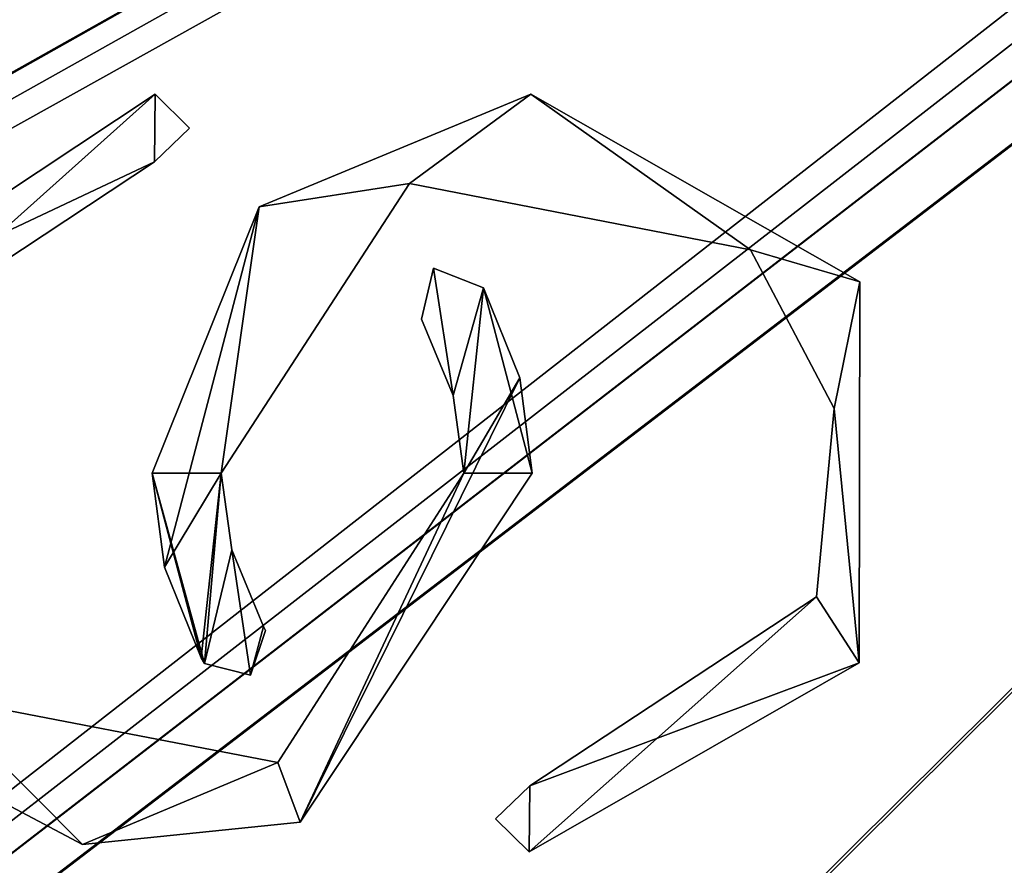
# Model space of a CAD drawing. Units: millimetres. Extents: x -900 to 10, y -1900 to 10.
# Drawn here: x -40 to -30, y -33 to -24 of the extents above; entities that cross this region are included whole.
import ezdxf

# ---------------------------------------------------------------- set-up
doc = ezdxf.new("R2010")
doc.units = ezdxf.units.MM
doc.header["$LTSCALE"] = 81.481481
for name, color, linetype in [('135', 7, 'CONTINUOUS'), ('136', 7, 'CONTINUOUS'), ('137', 7, 'CONTINUOUS'), ('166', 7, 'CONTINUOUS'), ('167', 7, 'CONTINUOUS'), ('168', 7, 'CONTINUOUS'), ('265', 7, 'CONTINUOUS'), ('266', 7, 'CONTINUOUS'), ('267', 7, 'CONTINUOUS'), ('268', 7, 'CONTINUOUS'), ('269', 7, 'CONTINUOUS'), ('270', 7, 'CONTINUOUS'), ('271', 7, 'CONTINUOUS'), ('272', 7, 'CONTINUOUS'), ('293', 7, 'CONTINUOUS'), ('294', 7, 'CONTINUOUS'), ('295', 7, 'CONTINUOUS'), ('296', 7, 'CONTINUOUS'), ('297', 7, 'CONTINUOUS'), ('298', 7, 'CONTINUOUS'), ('299', 7, 'CONTINUOUS'), ('300', 7, 'CONTINUOUS'), ('301', 7, 'CONTINUOUS'), ('302', 7, 'CONTINUOUS'), ('303', 7, 'CONTINUOUS')]:
    doc.layers.add(name, color=color, linetype=linetype)

msp = doc.modelspace()

# ---------------------------------------------------------------- linework, layer by layer
at = {"layer": '135', "linetype": 'Continuous'}
msp.add_3dface([(-24.3353, -6.3123, 589.671), (-455.8436, -6.3123, 589.671), (-159.6007, -55.5665, 587.1038), (-24.3353, -6.3123, 589.671)], dxfattribs=at)
at = {"layer": '136', "linetype": 'Continuous'}
for points in [[(-16.9009, -6.1522, 589.7268), (-24.3353, -6.3123, 589.671), (-141.82, -64.0873, 586.9533), (-16.9009, -6.1522, 589.7268)], [(-128.7325, -74.5392, 586.9113), (-16.9009, -6.1522, 589.7268), (-141.82, -64.0873, 586.9533), (-128.7325, -74.5392, 586.9113)], [(-7.0994, -6.0832, 589.8598), (-16.9009, -6.1522, 589.7268), (-128.7325, -74.5392, 586.9113), (-7.0994, -6.0832, 589.8598)], [(-115.5509, -90.7113, 586.9092), (-7.0994, -6.0832, 589.8598), (-128.7325, -74.5392, 586.9113), (-115.5509, -90.7113, 586.9092)], [(-6.6448, -6.1899, 589.866), (-7.0994, -6.0832, 589.8598), (-115.5509, -90.7113, 586.9092), (-6.6448, -6.1899, 589.866)], [(-6.3433, -6.4269, 589.8681), (-6.6448, -6.1899, 589.866), (-115.5509, -90.7113, 586.9092), (-6.3433, -6.4269, 589.8681)], [(-24.3353, -6.3123, 589.671), (-159.6007, -55.5665, 587.1038), (-141.82, -64.0873, 586.9533), (-24.3353, -6.3123, 589.671)], [(-6.1105, -7.0672, 589.8647), (-6.3433, -6.4269, 589.8681), (-115.5509, -90.7113, 586.9092), (-6.1105, -7.0672, 589.8647)], [(-107.1675, -107.3688, 586.9484), (-6.1105, -7.0672, 589.8647), (-115.5509, -90.7113, 586.9092), (-107.1675, -107.3688, 586.9484)], [(-6.1321, -10.2551, 589.8355), (-6.1105, -7.0672, 589.8647), (-107.1675, -107.3688, 586.9484), (-6.1321, -10.2551, 589.8355)], [(-103.7175, -118.4321, 587.0067), (-6.1321, -10.2551, 589.8355), (-107.1675, -107.3688, 586.9484), (-103.7175, -118.4321, 587.0067)], [(-6.1731, -13.6322, 589.8218), (-6.1321, -10.2551, 589.8355), (-103.7175, -118.4321, 587.0067), (-6.1731, -13.6322, 589.8218)]]:
    msp.add_3dface(points, dxfattribs=at)
at = {"layer": '137', "linetype": 'Continuous'}
for points in [[(-6.1731, -13.6322, 589.8218), (-103.7175, -118.4321, 587.0067), (-101.3215, -131.3584, 587.0758), (-6.1731, -13.6322, 589.8218)], [(-100.6383, -143.171, 587.0956), (-6.1731, -13.6322, 589.8218), (-101.3215, -131.3584, 587.0758), (-100.6383, -143.171, 587.0956)], [(-6.1731, -13.6322, 589.8218), (-100.6383, -143.171, 587.0956), (-6.1731, -407.3747, 589.8218), (-6.1731, -13.6322, 589.8218)]]:
    msp.add_3dface(points, dxfattribs=at)
at = {"layer": '166', "linetype": 'Continuous'}
for points in [[(-24.3353, -6.1041, 585.6764), (-191.148, -49.6278, 583.4079), (-455.8437, -6.1041, 585.6764), (-24.3353, -6.1041, 585.6764)], [(-175.0693, -51.0684, 583.3329), (-191.148, -49.6278, 583.4079), (-24.3353, -6.1041, 585.6764), (-175.0693, -51.0684, 583.3329)], [(-159.6007, -55.3583, 583.1093), (-175.0693, -51.0684, 583.3329), (-24.3353, -6.1041, 585.6764), (-159.6007, -55.3583, 583.1093)]]:
    msp.add_3dface(points, dxfattribs=at)
at = {"layer": '167', "linetype": 'Continuous'}
for points in [[(-159.6007, -55.3583, 583.1093), (-24.3353, -6.1041, 585.6764), (-16.8595, -6.0502, 585.7283), (-159.6007, -55.3583, 583.1093)], [(-141.7755, -63.9916, 582.9547), (-159.6007, -55.3583, 583.1093), (-16.8595, -6.0502, 585.7283), (-141.7755, -63.9916, 582.9547)], [(-128.6394, -74.503, 582.9123), (-141.7755, -63.9916, 582.9547), (-7.0329, -6.0282, 585.8607), (-128.6394, -74.503, 582.9123)], [(-7.0329, -6.0282, 585.8607), (-141.7755, -63.9916, 582.9547), (-16.8595, -6.0502, 585.7283), (-7.0329, -6.0282, 585.8607)], [(-6.5763, -6.1382, 585.8668), (-128.6394, -74.503, 582.9123), (-7.0329, -6.0282, 585.8607), (-6.5763, -6.1382, 585.8668)], [(-6.2729, -6.3769, 585.869), (-128.6394, -74.503, 582.9123), (-6.5763, -6.1382, 585.8668), (-6.2729, -6.3769, 585.869)], [(-115.4762, -90.6678, 582.9102), (-128.6394, -74.503, 582.9123), (-6.2729, -6.3769, 585.869), (-115.4762, -90.6678, 582.9102)], [(-6.0366, -7.0228, 585.8656), (-115.4762, -90.6678, 582.9102), (-6.2729, -6.3769, 585.869), (-6.0366, -7.0228, 585.8656)], [(-107.0755, -107.3437, 582.9496), (-115.4762, -90.6678, 582.9102), (-6.0366, -7.0228, 585.8656), (-107.0755, -107.3437, 582.9496)], [(-6.0488, -10.2361, 585.8364), (-107.0755, -107.3437, 582.9496), (-6.0366, -7.0228, 585.8656), (-6.0488, -10.2361, 585.8364)], [(-6.0577, -13.6322, 585.8235), (-107.0755, -107.3437, 582.9496), (-6.0488, -10.2361, 585.8364), (-6.0577, -13.6322, 585.8235)], [(-103.6022, -118.4321, 583.0084), (-107.0755, -107.3437, 582.9496), (-6.0577, -13.6322, 585.8235), (-103.6022, -118.4321, 583.0084)]]:
    msp.add_3dface(points, dxfattribs=at)
at = {"layer": '168', "linetype": 'Continuous'}
msp.add_3dface([(-103.6022, -118.4321, 583.0084), (-6.0577, -13.6322, 585.8235), (-6.0577, -407.3746, 585.8235), (-103.6022, -118.4321, 583.0084)], dxfattribs=at)
at = {"layer": '265', "color": 5, "linetype": 'Continuous', "true_color": 0x0303ff}
for points in [[(-42.4359, -27.3506, 590), (-38.8842, -24.9989, 590), (-41.7907, -27.5981, 590), (-42.4359, -27.3506, 590)], [(-41.7907, -27.5981, 590), (-38.8842, -24.9989, 590), (-38.8884, -25.6804, 590), (-41.7907, -27.5981, 590)], [(-38.8884, -25.6804, 590), (-38.8842, -24.9989, 590), (-38.5358, -25.3402, 590), (-38.8884, -25.6804, 590)], [(-36.1916, -27.2698, 590), (-36.0682, -26.7568, 590), (-35.8696, -28.0437, 590), (-36.1916, -27.2698, 590)], [(-36.0682, -26.7568, 590), (-35.5626, -26.9531, 590), (-35.8696, -28.0437, 590), (-36.0682, -26.7568, 590)], [(-35.8696, -28.0437, 590), (-35.5626, -26.9531, 590), (-35.7623, -28.8262, 590), (-35.8696, -28.0437, 590)], [(-35.5626, -26.9531, 590), (-35.1976, -27.8625, 590), (-35.7623, -28.8262, 590), (-35.5626, -26.9531, 590)], [(-35.0714, -28.8262, 590), (-37.4154, -32.3534, 590), (-35.1976, -27.8625, 590), (-35.0714, -28.8262, 590)], [(-35.1976, -27.8625, 590), (-37.4154, -32.3534, 590), (-35.7623, -28.8262, 590), (-35.1976, -27.8625, 590)], [(-35.7623, -28.8262, 590), (-37.4154, -32.3534, 590), (-37.6441, -31.7505, 590), (-35.7623, -28.8262, 590)], [(-39.6177, -32.5801, 590), (-41.628, -31.5149, 590), (-41.1082, -31.0821, 590), (-39.6177, -32.5801, 590)], [(-37.6441, -31.7505, 590), (-39.6177, -32.5801, 590), (-41.1082, -31.0821, 590), (-37.6441, -31.7505, 590)], [(-37.4154, -32.3534, 590), (-39.6177, -32.5801, 590), (-37.6441, -31.7505, 590), (-37.4154, -32.3534, 590)]]:
    msp.add_3dface(points, dxfattribs=at)
at = {"layer": '266', "color": 5, "linetype": 'Continuous', "true_color": 0x0303ff}
for points in [[(-38.8884, -25.6804, 590.1), (-38.8842, -24.9989, 590.1), (-42.4359, -27.3506, 590.1), (-38.8884, -25.6804, 590.1)], [(-38.5358, -25.3402, 590.1), (-38.8842, -24.9989, 590.1), (-38.8884, -25.6804, 590.1), (-38.5358, -25.3402, 590.1)], [(-41.7907, -27.5981, 590.1), (-38.8884, -25.6804, 590.1), (-42.4359, -27.3506, 590.1), (-41.7907, -27.5981, 590.1)], [(-36.1916, -27.2698, 590.1), (-35.8696, -28.0437, 590.1), (-36.0682, -26.7568, 590.1), (-36.1916, -27.2698, 590.1)], [(-36.0682, -26.7568, 590.1), (-35.8696, -28.0437, 590.1), (-35.5626, -26.9531, 590.1), (-36.0682, -26.7568, 590.1)], [(-35.8696, -28.0437, 590.1), (-35.7623, -28.8262, 590.1), (-35.5626, -26.9531, 590.1), (-35.8696, -28.0437, 590.1)], [(-35.5626, -26.9531, 590.1), (-35.7623, -28.8262, 590.1), (-35.0714, -28.8262, 590.1), (-35.5626, -26.9531, 590.1)], [(-35.1976, -27.8625, 590.1), (-35.5626, -26.9531, 590.1), (-35.0714, -28.8262, 590.1), (-35.1976, -27.8625, 590.1)], [(-35.7623, -28.8262, 590.1), (-37.6441, -31.7505, 590.1), (-37.4154, -32.3534, 590.1), (-35.7623, -28.8262, 590.1)], [(-35.0714, -28.8262, 590.1), (-35.7623, -28.8262, 590.1), (-37.4154, -32.3534, 590.1), (-35.0714, -28.8262, 590.1)], [(-39.6177, -32.5801, 590.1), (-41.1082, -31.0821, 590.1), (-41.628, -31.5149, 590.1), (-39.6177, -32.5801, 590.1)], [(-37.6441, -31.7505, 590.1), (-41.1082, -31.0821, 590.1), (-39.6177, -32.5801, 590.1), (-37.6441, -31.7505, 590.1)], [(-37.4154, -32.3534, 590.1), (-37.6441, -31.7505, 590.1), (-39.6177, -32.5801, 590.1), (-37.4154, -32.3534, 590.1)]]:
    msp.add_3dface(points, dxfattribs=at)
at = {"layer": '267', "color": 5, "linetype": 'Continuous', "true_color": 0x0303ff}
for points in [[(-38.8842, -24.9989, 590), (-42.4359, -27.3506, 590), (-38.8842, -24.9989, 590.1), (-38.8842, -24.9989, 590)], [(-38.8842, -24.9989, 590.1), (-42.4359, -27.3506, 590), (-42.4359, -27.3506, 590.1), (-38.8842, -24.9989, 590.1)], [(-37.4154, -32.3534, 590), (-35.0714, -28.8262, 590), (-37.4154, -32.3534, 590.1), (-37.4154, -32.3534, 590)], [(-35.0714, -28.8262, 590), (-35.0714, -28.8262, 590.1), (-37.4154, -32.3534, 590.1), (-35.0714, -28.8262, 590)], [(-41.628, -31.5149, 590), (-39.6177, -32.5801, 590), (-41.628, -31.5149, 590.1), (-41.628, -31.5149, 590)], [(-39.6177, -32.5801, 590), (-39.6177, -32.5801, 590.1), (-41.628, -31.5149, 590.1), (-39.6177, -32.5801, 590)], [(-39.6177, -32.5801, 590), (-37.4154, -32.3534, 590), (-39.6177, -32.5801, 590.1), (-39.6177, -32.5801, 590)], [(-37.4154, -32.3534, 590), (-37.4154, -32.3534, 590.1), (-39.6177, -32.5801, 590.1), (-37.4154, -32.3534, 590)]]:
    msp.add_3dface(points, dxfattribs=at)
at = {"layer": '268', "color": 5, "linetype": 'Continuous', "true_color": 0x0303ff}
for points in [[(-35.1976, -27.8625, 590), (-35.5626, -26.9531, 590), (-35.1976, -27.8625, 590.1), (-35.1976, -27.8625, 590)], [(-35.5626, -26.9531, 590), (-35.5626, -26.9531, 590.1), (-35.1976, -27.8625, 590.1), (-35.5626, -26.9531, 590)], [(-35.0714, -28.8262, 590), (-35.1976, -27.8625, 590), (-35.0714, -28.8262, 590.1), (-35.0714, -28.8262, 590)], [(-35.1976, -27.8625, 590), (-35.1976, -27.8625, 590.1), (-35.0714, -28.8262, 590.1), (-35.1976, -27.8625, 590)]]:
    msp.add_3dface(points, dxfattribs=at)
at = {"layer": '269', "color": 5, "linetype": 'Continuous', "true_color": 0x0303ff}
for points in [[(-36.0682, -26.7568, 590), (-36.1916, -27.2698, 590), (-36.0682, -26.7568, 590.1), (-36.0682, -26.7568, 590)], [(-36.1916, -27.2698, 590), (-36.1916, -27.2698, 590.1), (-36.0682, -26.7568, 590.1), (-36.1916, -27.2698, 590)], [(-35.5626, -26.9531, 590), (-36.0682, -26.7568, 590), (-35.5626, -26.9531, 590.1), (-35.5626, -26.9531, 590)], [(-36.0682, -26.7568, 590), (-36.0682, -26.7568, 590.1), (-35.5626, -26.9531, 590.1), (-36.0682, -26.7568, 590)]]:
    msp.add_3dface(points, dxfattribs=at)
at = {"layer": '270', "color": 5, "linetype": 'Continuous', "true_color": 0x0303ff}
for points in [[(-36.1916, -27.2698, 590), (-35.8696, -28.0437, 590), (-36.1916, -27.2698, 590.1), (-36.1916, -27.2698, 590)], [(-35.8696, -28.0437, 590), (-35.8696, -28.0437, 590.1), (-36.1916, -27.2698, 590.1), (-35.8696, -28.0437, 590)], [(-35.8696, -28.0437, 590), (-35.7623, -28.8262, 590), (-35.8696, -28.0437, 590.1), (-35.8696, -28.0437, 590)], [(-35.7623, -28.8262, 590), (-35.7623, -28.8262, 590.1), (-35.8696, -28.0437, 590.1), (-35.7623, -28.8262, 590)]]:
    msp.add_3dface(points, dxfattribs=at)
at = {"layer": '271', "color": 5, "linetype": 'Continuous', "true_color": 0x0303ff}
for points in [[(-41.7907, -27.5981, 590), (-38.8884, -25.6804, 590), (-41.7907, -27.5981, 590.1), (-41.7907, -27.5981, 590)], [(-38.8884, -25.6804, 590), (-38.8884, -25.6804, 590.1), (-41.7907, -27.5981, 590.1), (-38.8884, -25.6804, 590)], [(-35.7623, -28.8262, 590), (-37.6441, -31.7505, 590), (-35.7623, -28.8262, 590.1), (-35.7623, -28.8262, 590)], [(-37.6441, -31.7505, 590), (-37.6441, -31.7505, 590.1), (-35.7623, -28.8262, 590.1), (-37.6441, -31.7505, 590)], [(-37.6441, -31.7505, 590), (-41.1082, -31.0821, 590), (-37.6441, -31.7505, 590.1), (-37.6441, -31.7505, 590)], [(-41.1082, -31.0821, 590), (-41.1082, -31.0821, 590.1), (-37.6441, -31.7505, 590.1), (-41.1082, -31.0821, 590)]]:
    msp.add_3dface(points, dxfattribs=at)
at = {"layer": '272', "color": 5, "linetype": 'Continuous', "true_color": 0x0303ff}
for points in [[(-38.5358, -25.3402, 590), (-38.8842, -24.9989, 590), (-38.5358, -25.3402, 590.1), (-38.5358, -25.3402, 590)], [(-38.8842, -24.9989, 590), (-38.8842, -24.9989, 590.1), (-38.5358, -25.3402, 590.1), (-38.8842, -24.9989, 590)], [(-38.8884, -25.6804, 590), (-38.5358, -25.3402, 590), (-38.8884, -25.6804, 590.1), (-38.8884, -25.6804, 590)], [(-38.5358, -25.3402, 590), (-38.5358, -25.3402, 590.1), (-38.8884, -25.6804, 590.1), (-38.5358, -25.3402, 590)]]:
    msp.add_3dface(points, dxfattribs=at)
at = {"layer": '293', "linetype": 'Continuous'}
for points in [[(-35.0864, -24.9991, 590), (-36.3111, -25.8995, 590), (-37.8311, -26.1351, 590), (-35.0864, -24.9991, 590)], [(-32.8628, -26.5711, 590), (-36.3111, -25.8995, 590), (-35.0864, -24.9991, 590), (-32.8628, -26.5711, 590)], [(-31.7588, -26.8949, 590), (-32.8628, -26.5711, 590), (-35.0864, -24.9991, 590), (-31.7588, -26.8949, 590)], [(-36.3111, -25.8995, 590), (-38.216, -28.8253, 590), (-37.8311, -26.1351, 590), (-36.3111, -25.8995, 590)], [(-38.9126, -28.8253, 590), (-37.8311, -26.1351, 590), (-38.7871, -29.7766, 590), (-38.9126, -28.8253, 590)], [(-37.8311, -26.1351, 590), (-38.216, -28.8253, 590), (-38.7871, -29.7766, 590), (-37.8311, -26.1351, 590)], [(-32.0179, -28.1742, 590), (-32.8628, -26.5711, 590), (-31.7588, -26.8949, 590), (-32.0179, -28.1742, 590)], [(-31.7661, -30.7432, 590), (-32.0179, -28.1742, 590), (-31.7588, -26.8949, 590), (-31.7661, -30.7432, 590)], [(-32.1958, -30.0772, 590), (-32.0179, -28.1742, 590), (-31.7661, -30.7432, 590), (-32.1958, -30.0772, 590)], [(-38.7871, -29.7766, 590), (-38.216, -28.8253, 590), (-38.4184, -30.6925, 590), (-38.7871, -29.7766, 590)], [(-38.4184, -30.6925, 590), (-38.216, -28.8253, 590), (-38.3825, -30.75, 590), (-38.4184, -30.6925, 590)], [(-38.3825, -30.75, 590), (-38.216, -28.8253, 590), (-38.1092, -29.6017, 590), (-38.3825, -30.75, 590)], [(-37.9191, -30.8683, 590), (-38.3825, -30.75, 590), (-38.1092, -29.6017, 590), (-37.9191, -30.8683, 590)], [(-37.7865, -30.3765, 590), (-37.9191, -30.8683, 590), (-38.1092, -29.6017, 590), (-37.7865, -30.3765, 590)], [(-35.0964, -31.9843, 590), (-32.1958, -30.0772, 590), (-35.1005, -32.6526, 590), (-35.0964, -31.9843, 590)], [(-35.1005, -32.6526, 590), (-32.1958, -30.0772, 590), (-31.7661, -30.7432, 590), (-35.1005, -32.6526, 590)], [(-37.766, -30.417, 590), (-37.9191, -30.8683, 590), (-37.7865, -30.3765, 590), (-37.766, -30.417, 590)], [(-35.4418, -32.3181, 590), (-35.0964, -31.9843, 590), (-35.1005, -32.6526, 590), (-35.4418, -32.3181, 590)]]:
    msp.add_3dface(points, dxfattribs=at)
at = {"layer": '294', "linetype": 'Continuous'}
for points in [[(-35.0864, -24.9991, 590.1), (-37.8311, -26.1351, 590.1), (-36.3111, -25.8995, 590.1), (-35.0864, -24.9991, 590.1)], [(-32.8628, -26.5711, 590.1), (-35.0864, -24.9991, 590.1), (-36.3111, -25.8995, 590.1), (-32.8628, -26.5711, 590.1)], [(-31.7588, -26.8949, 590.1), (-35.0864, -24.9991, 590.1), (-32.8628, -26.5711, 590.1), (-31.7588, -26.8949, 590.1)], [(-37.8311, -26.1351, 590.1), (-38.216, -28.8253, 590.1), (-36.3111, -25.8995, 590.1), (-37.8311, -26.1351, 590.1)], [(-38.9126, -28.8253, 590.1), (-38.216, -28.8253, 590.1), (-37.8311, -26.1351, 590.1), (-38.9126, -28.8253, 590.1)], [(-32.0179, -28.1742, 590.1), (-31.7588, -26.8949, 590.1), (-32.8628, -26.5711, 590.1), (-32.0179, -28.1742, 590.1)], [(-31.7661, -30.7432, 590.1), (-31.7588, -26.8949, 590.1), (-32.0179, -28.1742, 590.1), (-31.7661, -30.7432, 590.1)], [(-32.1958, -30.0772, 590.1), (-31.7661, -30.7432, 590.1), (-32.0179, -28.1742, 590.1), (-32.1958, -30.0772, 590.1)], [(-38.7871, -29.7766, 590.1), (-38.4184, -30.6925, 590.1), (-38.9126, -28.8253, 590.1), (-38.7871, -29.7766, 590.1)], [(-38.3825, -30.75, 590.1), (-38.216, -28.8253, 590.1), (-38.9126, -28.8253, 590.1), (-38.3825, -30.75, 590.1)], [(-38.4184, -30.6925, 590.1), (-38.3825, -30.75, 590.1), (-38.9126, -28.8253, 590.1), (-38.4184, -30.6925, 590.1)], [(-38.1092, -29.6017, 590.1), (-38.216, -28.8253, 590.1), (-38.3825, -30.75, 590.1), (-38.1092, -29.6017, 590.1)], [(-37.9191, -30.8683, 590.1), (-38.1092, -29.6017, 590.1), (-38.3825, -30.75, 590.1), (-37.9191, -30.8683, 590.1)], [(-37.7865, -30.3765, 590.1), (-38.1092, -29.6017, 590.1), (-37.9191, -30.8683, 590.1), (-37.7865, -30.3765, 590.1)], [(-35.0964, -31.9847, 590.1), (-31.7661, -30.7432, 590.1), (-32.1958, -30.0772, 590.1), (-35.0964, -31.9847, 590.1)], [(-37.766, -30.417, 590.1), (-37.7865, -30.3765, 590.1), (-37.9191, -30.8683, 590.1), (-37.766, -30.417, 590.1)], [(-35.1005, -32.6526, 590.1), (-31.7661, -30.7432, 590.1), (-35.0964, -31.9847, 590.1), (-35.1005, -32.6526, 590.1)], [(-35.4418, -32.3181, 590.1), (-35.1005, -32.6526, 590.1), (-35.0964, -31.9847, 590.1), (-35.4418, -32.3181, 590.1)]]:
    msp.add_3dface(points, dxfattribs=at)
at = {"layer": '295', "linetype": 'Continuous'}
for points in [[(-38.216, -28.8253, 590), (-36.3111, -25.8995, 590), (-38.216, -28.8253, 590.1), (-38.216, -28.8253, 590)], [(-38.216, -28.8253, 590.1), (-36.3111, -25.8995, 590), (-36.3111, -25.8995, 590.1), (-38.216, -28.8253, 590.1)], [(-36.3111, -25.8995, 590), (-32.8628, -26.5711, 590), (-36.3111, -25.8995, 590.1), (-36.3111, -25.8995, 590)], [(-32.8628, -26.5711, 590), (-32.8628, -26.5711, 590.1), (-36.3111, -25.8995, 590.1), (-32.8628, -26.5711, 590)], [(-32.8628, -26.5711, 590), (-32.0179, -28.1742, 590), (-32.8628, -26.5711, 590.1), (-32.8628, -26.5711, 590)], [(-32.0179, -28.1742, 590), (-32.0179, -28.1742, 590.1), (-32.8628, -26.5711, 590.1), (-32.0179, -28.1742, 590)], [(-32.0179, -28.1742, 590), (-32.1958, -30.0772, 590), (-32.0179, -28.1742, 590.1), (-32.0179, -28.1742, 590)], [(-32.1958, -30.0772, 590), (-32.1958, -30.0772, 590.1), (-32.0179, -28.1742, 590.1), (-32.1958, -30.0772, 590)], [(-32.1958, -30.0772, 590), (-35.0964, -31.9843, 590), (-32.1958, -30.0772, 590.1), (-32.1958, -30.0772, 590)], [(-35.0964, -31.9843, 590), (-35.0964, -31.9847, 590.1), (-32.1958, -30.0772, 590.1), (-35.0964, -31.9843, 590)]]:
    msp.add_3dface(points, dxfattribs=at)
at = {"layer": '296', "linetype": 'Continuous'}
for points in [[(-35.0964, -31.9843, 590), (-35.4418, -32.3181, 590), (-35.0964, -31.9847, 590.1), (-35.0964, -31.9843, 590)], [(-35.4418, -32.3181, 590), (-35.4418, -32.3181, 590.1), (-35.0964, -31.9847, 590.1), (-35.4418, -32.3181, 590)], [(-35.4418, -32.3181, 590), (-35.1005, -32.6526, 590), (-35.4418, -32.3181, 590.1), (-35.4418, -32.3181, 590)], [(-35.1005, -32.6526, 590), (-35.1005, -32.6526, 590.1), (-35.4418, -32.3181, 590.1), (-35.1005, -32.6526, 590)]]:
    msp.add_3dface(points, dxfattribs=at)
at = {"layer": '297', "linetype": 'Continuous'}
for points in [[(-31.7588, -26.8949, 590), (-35.0864, -24.9991, 590), (-31.7588, -26.8949, 590.1), (-31.7588, -26.8949, 590)], [(-35.0864, -24.9991, 590), (-35.0864, -24.9991, 590.1), (-31.7588, -26.8949, 590.1), (-35.0864, -24.9991, 590)], [(-31.7661, -30.7432, 590), (-31.7588, -26.8949, 590), (-31.7661, -30.7432, 590.1), (-31.7661, -30.7432, 590)], [(-31.7588, -26.8949, 590), (-31.7588, -26.8949, 590.1), (-31.7661, -30.7432, 590.1), (-31.7588, -26.8949, 590)], [(-35.1005, -32.6526, 590), (-31.7661, -30.7432, 590), (-35.1005, -32.6526, 590.1), (-35.1005, -32.6526, 590)], [(-31.7661, -30.7432, 590), (-31.7661, -30.7432, 590.1), (-35.1005, -32.6526, 590.1), (-31.7661, -30.7432, 590)]]:
    msp.add_3dface(points, dxfattribs=at)
at = {"layer": '298', "linetype": 'Continuous'}
for points in [[(-35.0864, -24.9991, 590), (-37.8311, -26.1351, 590), (-35.0864, -24.9991, 590.1), (-35.0864, -24.9991, 590)], [(-37.8311, -26.1351, 590), (-37.8311, -26.1351, 590.1), (-35.0864, -24.9991, 590.1), (-37.8311, -26.1351, 590)], [(-37.8311, -26.1351, 590), (-38.9126, -28.8253, 590), (-37.8311, -26.1351, 590.1), (-37.8311, -26.1351, 590)], [(-38.9126, -28.8253, 590), (-38.9126, -28.8253, 590.1), (-37.8311, -26.1351, 590.1), (-38.9126, -28.8253, 590)]]:
    msp.add_3dface(points, dxfattribs=at)
at = {"layer": '299', "linetype": 'Continuous'}
for points in [[(-38.9126, -28.8253, 590), (-38.7871, -29.7766, 590), (-38.9126, -28.8253, 590.1), (-38.9126, -28.8253, 590)], [(-38.7871, -29.7766, 590), (-38.7871, -29.7766, 590.1), (-38.9126, -28.8253, 590.1), (-38.7871, -29.7766, 590)], [(-38.7871, -29.7766, 590), (-38.4184, -30.6925, 590), (-38.7871, -29.7766, 590.1), (-38.7871, -29.7766, 590)], [(-38.4184, -30.6925, 590), (-38.4184, -30.6925, 590.1), (-38.7871, -29.7766, 590.1), (-38.4184, -30.6925, 590)]]:
    msp.add_3dface(points, dxfattribs=at)
at = {"layer": '300', "linetype": 'Continuous'}
for points in [[(-38.4184, -30.6925, 590), (-38.3825, -30.75, 590), (-38.3825, -30.75, 590.1), (-38.4184, -30.6925, 590)], [(-38.4184, -30.6925, 590), (-38.3825, -30.75, 590.1), (-38.4184, -30.6925, 590.1), (-38.4184, -30.6925, 590)]]:
    msp.add_3dface(points, dxfattribs=at)
at = {"layer": '301', "linetype": 'Continuous'}
for points in [[(-37.9191, -30.8683, 590), (-37.766, -30.417, 590), (-37.9191, -30.8683, 590.1), (-37.9191, -30.8683, 590)], [(-37.766, -30.417, 590), (-37.766, -30.417, 590.1), (-37.9191, -30.8683, 590.1), (-37.766, -30.417, 590)], [(-38.3825, -30.75, 590), (-37.9191, -30.8683, 590), (-38.3825, -30.75, 590.1), (-38.3825, -30.75, 590)], [(-37.9191, -30.8683, 590), (-37.9191, -30.8683, 590.1), (-38.3825, -30.75, 590.1), (-37.9191, -30.8683, 590)]]:
    msp.add_3dface(points, dxfattribs=at)
at = {"layer": '302', "linetype": 'Continuous'}
for points in [[(-37.766, -30.417, 590), (-37.7865, -30.3765, 590), (-37.7865, -30.3765, 590.1), (-37.766, -30.417, 590)], [(-37.766, -30.417, 590), (-37.7865, -30.3765, 590.1), (-37.766, -30.417, 590.1), (-37.766, -30.417, 590)]]:
    msp.add_3dface(points, dxfattribs=at)
at = {"layer": '303', "linetype": 'Continuous'}
for points in [[(-38.1092, -29.6017, 590), (-38.216, -28.8253, 590), (-38.1092, -29.6017, 590.1), (-38.1092, -29.6017, 590)], [(-38.216, -28.8253, 590), (-38.216, -28.8253, 590.1), (-38.1092, -29.6017, 590.1), (-38.216, -28.8253, 590)], [(-37.7865, -30.3765, 590), (-38.1092, -29.6017, 590), (-37.7865, -30.3765, 590.1), (-37.7865, -30.3765, 590)], [(-38.1092, -29.6017, 590), (-38.1092, -29.6017, 590.1), (-37.7865, -30.3765, 590.1), (-38.1092, -29.6017, 590)]]:
    msp.add_3dface(points, dxfattribs=at)

doc.saveas('drawing.dxf')
